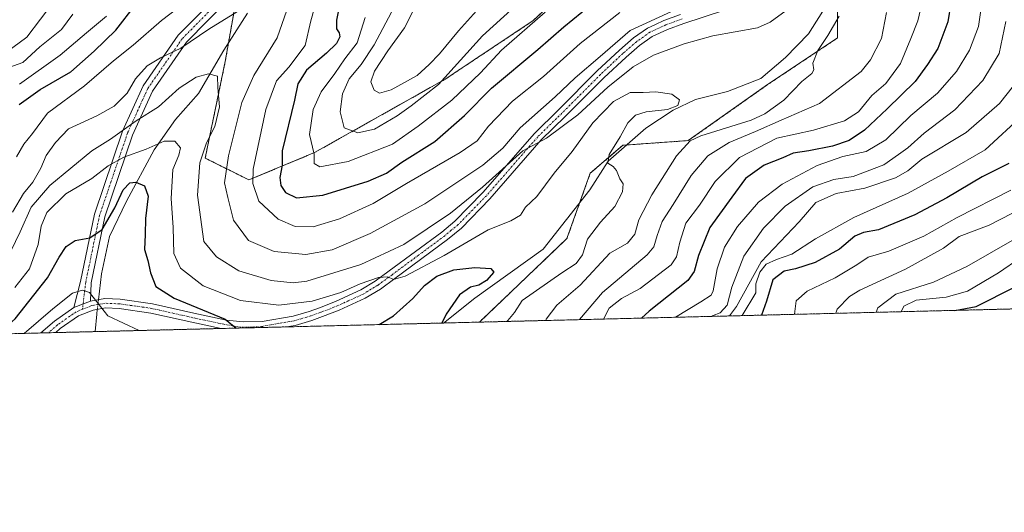
# Model space of a CAD drawing. Units: metres. Extents: x 668623 to 672088, y 4739749 to 4742147.
# Drawn here: x 670714 to 670991, y 4739749 to 4739887 of the extents above; entities that cross this region are included whole.
import ezdxf

# ---------------------------------------------------------------- set-up
doc = ezdxf.new("R2010")
doc.units = ezdxf.units.M
doc.header["$MEASUREMENT"] = 0
doc.linetypes.add('TRAZO_Y_PUNTO', pattern=[1, 0.5, -0.25, 0, -0.25])
doc.linetypes.add('TRAZOS', pattern=[0.75, 0.5, -0.25])
for name, color, linetype, lineweight in [('Arbolado forestal', 92, 'TRAZOS', 0), ('Arbolado forestal CxS', 92, 'Continuous', 0), ('Camino', 19, 'Continuous', 0), ('Camino Cxs', 19, 'Continuous', 0), ('Camino eje', 39, 'TRAZO_Y_PUNTO', 13), ('Comarca CxS', 133, 'Continuous', 0), ('Comunidad Autónoma CxS', 142, 'Continuous', 0), ('Corriente natural lineal', 142, 'Continuous', 13), ('Corriente natural lineal oculto', 19, 'TRAZO_Y_PUNTO', 13), ('Curva de nivel maestra', 36, 'Continuous', 30), ('Curva de nivel normal', 36, 'Continuous', 0), ('Municipio CxS', 142, 'Continuous', 0), ('Provincia CxS', 1, 'Continuous', 0)]:
    doc.layers.add(name, color=color, linetype=linetype, lineweight=lineweight)

# ---------------------------------------------------------------- blocks, each defined once
blk = doc.blocks.new('*U153')
at = {"layer": 'Arbolado forestal CxS', "color": 92, "linetype": 'Continuous', "lineweight": 0}
blk.add_polyline3d([(670872.35, 4739900.4, 830.98), (670858.34, 4739887.21, 830.05), (670833.6, 4739870.72, 835.07), (670796.89, 4739850.08, 829.95), (670778.44, 4739842.39, 819.22), (670766.14, 4739848.54, 810.97), (670771.77, 4739875.67, 811.19), (670775.37, 4739896.21, 817.17)], dxfattribs=at)
blk = doc.blocks.new('*U169')
at = {"layer": 'Curva de nivel normal', "color": 36, "linetype": 'Continuous', "lineweight": 0}
blk.add_polyline3d([(670999.39, 4739836.3, 860), (670986.44, 4739829.7, 860), (670978.01, 4739826.48, 860), (670973.56, 4739823.2, 860), (670962.87, 4739817.33, 860), (670950.07, 4739811.36, 860), (670947.13, 4739809.63, 860), (670943.74, 4739806.06, 860), (670943.32, 4739804.9, 860)], dxfattribs=at)
blk = doc.blocks.new('*U186')
at = {"layer": 'Curva de nivel normal', "color": 36, "linetype": 'Continuous', "lineweight": 0}
for points in [[(670713.94, 4739869.27, 830), (670725.41, 4739877.44, 830), (670732.75, 4739883.77, 830), (670738.43, 4739888.45, 830)], [(670811.08, 4739888.03, 830), (670808.83, 4739880.92, 830), (670805.4, 4739876.43, 830), (670802.59, 4739872.35, 830), (670798.72, 4739867.14, 830), (670796.47, 4739862.16, 830), (670795.44, 4739855.2, 830), (670796.74, 4739849.64, 830), (670796.79, 4739847.02, 830), (670798.32, 4739846.08, 830), (670806.32, 4739847.6, 830), (670818.73, 4739852.48, 830), (670826.02, 4739857.5, 830), (670835.43, 4739864.83, 830), (670843.48, 4739872.5, 830), (670849.42, 4739878.9, 830), (670861.67, 4739889.53, 830)], [(670984.79, 4739895.5, 830), (670983.38, 4739885.5, 830), (670980.88, 4739878.83, 830), (670977.2, 4739872.83, 830), (670971.88, 4739866.83, 830), (670964.41, 4739860.5, 830), (670957.37, 4739853.69, 830), (670951.82, 4739850.34, 830), (670945.26, 4739848.99, 830), (670938.06, 4739846.42, 830), (670928.22, 4739841.21, 830), (670921.64, 4739836.17, 830), (670915.68, 4739829.33, 830), (670912.08, 4739823.53, 830), (670910, 4739817.36, 830), (670908.84, 4739811.26, 830), (670908.27, 4739810.03, 830), (670905.4, 4739808.16, 830), (670898.29, 4739803.78, 830)]]:
    blk.add_polyline3d(points, dxfattribs=at)
blk = doc.blocks.new('*U191')
at = {"layer": 'Curva de nivel normal', "color": 36, "linetype": 'Continuous', "lineweight": 0}
blk.add_polyline3d([(670747.58, 4739800.06, 795), (670738.76, 4739804.22, 795), (670733.65, 4739810.73, 795), (670731.66, 4739811.42, 795), (670728.88, 4739810.52, 795), (670723.36, 4739806.17, 795), (670715.32, 4739799.26, 795)], dxfattribs=at)
blk = doc.blocks.new('*U198')
at = {"layer": 'Curva de nivel normal', "color": 36, "linetype": 'Continuous', "lineweight": 0}
blk.add_polyline3d([(670712.62, 4739812.13, 805), (670716.82, 4739817.38, 805), (670719.2, 4739824.28, 805), (670720.05, 4739829.38, 805), (670721.68, 4739833.2, 805), (670726.98, 4739838.46, 805), (670734.26, 4739842.77, 805), (670738.84, 4739846.31, 805), (670743.3, 4739848.78, 805), (670749.52, 4739851, 805), (670754.65, 4739853.32, 805), (670757.65, 4739853.25, 805), (670759.2, 4739851.43, 805), (670758.76, 4739849.4, 805), (670757.03, 4739845.37, 805), (670756.59, 4739837.15, 805), (670757.16, 4739829.03, 805), (670757.35, 4739821.75, 805), (670759.17, 4739817.59, 805), (670765.53, 4739812.62, 805), (670776.08, 4739808.51, 805), (670786.8, 4739807.23, 805), (670796.22, 4739808.33, 805), (670804.28, 4739810.78, 805), (670809.73, 4739813.18, 805), (670814.83, 4739814.92, 805), (670817.46, 4739815.12, 805), (670819.06, 4739814.42, 805), (670822.37, 4739815.36, 805), (670833.31, 4739821.19, 805), (670845.64, 4739828.35, 805), (670852, 4739830.88, 805), (670854.75, 4739832.48, 805), (670856.18, 4739834.72, 805), (670859.37, 4739837.72, 805), (670864.15, 4739844.28, 805), (670869.26, 4739850.42, 805), (670875.07, 4739858.46, 805), (670880.85, 4739864.43, 805), (670885.51, 4739866.96, 805), (670889.18, 4739866.99, 805), (670892.74, 4739867.14, 805), (670897.27, 4739866.48, 805), (670899.44, 4739864.9, 805), (670898.91, 4739863.29, 805), (670896.07, 4739862.23, 805), (670890.07, 4739861.5, 805), (670887.03, 4739860.56, 805), (670884.92, 4739858.49, 805), (670882.7, 4739854.53, 805), (670879.69, 4739849.5, 805), (670879.29, 4739847.06, 805), (670880.8, 4739846.18, 805), (670881.7, 4739845.02, 805), (670882.65, 4739842.74, 805), (670883.54, 4739841.3, 805), (670883.42, 4739839.08, 805), (670881.25, 4739834.92, 805), (670877.17, 4739830.54, 805), (670873.6, 4739825.75, 805), (670872.14, 4739821.32, 805), (670870.38, 4739818.86, 805), (670866.35, 4739816.31, 805), (670855.21, 4739808.51, 805), (670853.05, 4739805.09, 805), (670851.19, 4739802.84, 805), (670850.88, 4739802.61, 805)], dxfattribs=at)
blk = doc.blocks.new('*U199')
at = {"layer": 'Curva de nivel normal', "color": 36, "linetype": 'Continuous', "lineweight": 0}
blk.add_polyline3d([(670954.71, 4739805.18, 865), (670955.16, 4739806.4, 865), (670960.2, 4739810.3, 865), (670970.8, 4739813.63, 865), (670980.18, 4739818.04, 865), (670992.85, 4739825.36, 865)], dxfattribs=at)
blk = doc.blocks.new('*U205')
at = {"layer": 'Curva de nivel normal', "color": 36, "linetype": 'Continuous', "lineweight": 0}
blk.add_polyline3d([(670995.28, 4739820.57, 870), (670989.04, 4739816.32, 870), (670980.34, 4739811.15, 870), (670974.35, 4739809.46, 870), (670965.9, 4739808.6, 870), (670962.47, 4739806.91, 870), (670961.71, 4739805.35, 870)], dxfattribs=at)
blk = doc.blocks.new('*U206')
at = {"layer": 'Curva de nivel normal', "color": 36, "linetype": 'Continuous', "lineweight": 0}
for points in [[(670913.5, 4739804.16, 840), (670915.4, 4739806.78, 840), (670922.35, 4739819.38, 840), (670933.06, 4739830.64, 840), (670937.73, 4739836.04, 840), (670943.39, 4739838.61, 840), (670951.47, 4739840.12, 840), (670960.14, 4739842.94, 840), (670963.57, 4739844.97, 840), (670967.5, 4739848.23, 840), (670979.96, 4739855.77, 840), (670989.34, 4739863.89, 840), (670993.27, 4739868.87, 840)], [(670843.25, 4739890.84, 840), (670837.35, 4739884.33, 840), (670831.98, 4739877.87, 840), (670829.1, 4739874.86, 840), (670825.74, 4739871.71, 840), (670818.4, 4739867.71, 840), (670815.15, 4739866.74, 840), (670813.6, 4739867.64, 840), (670812.69, 4739870, 840), (670813.67, 4739872.95, 840), (670817.46, 4739878.72, 840), (670822.16, 4739885.16, 840), (670825.64, 4739892.01, 840)], [(670723.75, 4739892.68, 840), (670716.03, 4739882.54, 840), (670708.48, 4739877.04, 840)]]:
    blk.add_polyline3d(points, dxfattribs=at)
blk = doc.blocks.new('*U212')
at = {"layer": 'Curva de nivel normal', "color": 36, "linetype": 'Continuous', "lineweight": 0}
for points in [[(670908.49, 4739804.03, 835), (670908.85, 4739804.31, 835), (670910.88, 4739805.04, 835), (670912.78, 4739807.21, 835), (670914.11, 4739812.28, 835), (670917.49, 4739820.95, 835), (670922.97, 4739828.87, 835), (670929.11, 4739834.98, 835), (670936.91, 4739840.44, 835), (670942.74, 4739842.48, 835), (670948.25, 4739843.38, 835), (670956.87, 4739846.64, 835), (670960.98, 4739849.51, 835), (670963.6, 4739851.4, 835), (670968.11, 4739855.56, 835), (670976.77, 4739862.14, 835), (670984.66, 4739870.39, 835), (670989.19, 4739877.91, 835), (670991.1, 4739886.91, 835)], [(670853.02, 4739891.09, 835), (670844.09, 4739882.9, 835), (670831.71, 4739869.18, 835), (670823.99, 4739863.24, 835), (670820.12, 4739860.37, 835), (670813.75, 4739856.68, 835), (670809, 4739855.68, 835), (670805.22, 4739857.08, 835), (670804.03, 4739861.52, 835), (670804.76, 4739866.6, 835), (670806.64, 4739870.83, 835), (670809.98, 4739874.86, 835), (670813.63, 4739880.36, 835), (670818.45, 4739889.58, 835)], [(670728.96, 4739888.96, 835), (670725.74, 4739884.64, 835), (670719.7, 4739879.8, 835), (670714.89, 4739875.44, 835), (670709.97, 4739873.62, 835)]]:
    blk.add_polyline3d(points, dxfattribs=at)
blk = doc.blocks.new('*U214')
at = {"layer": 'Curva de nivel normal', "color": 36, "linetype": 'Continuous', "lineweight": 0}
for points in [[(670710.35, 4739819.87, 810), (670714.17, 4739827.8, 810), (670717.28, 4739834.74, 810), (670722.45, 4739840.83, 810), (670734.25, 4739850.54, 810), (670739.58, 4739853.82, 810), (670746.74, 4739859.02, 810), (670753.05, 4739862.98, 810), (670758.8, 4739868.22, 810), (670763.58, 4739871.28, 810), (670767.07, 4739872.18, 810), (670769.58, 4739871.56, 810), (670769.71, 4739868.36, 810), (670770.2, 4739862.9, 810), (670768.89, 4739857.44, 810), (670766.51, 4739852.8, 810), (670764.67, 4739847.21, 810), (670764.02, 4739838.08, 810), (670765.72, 4739825.12, 810), (670769.32, 4739820.75, 810), (670775.57, 4739816.82, 810), (670784.71, 4739814.08, 810), (670790.9, 4739813.51, 810), (670794.72, 4739813.96, 810), (670809.92, 4739818.59, 810), (670822, 4739824.28, 810), (670835.04, 4739833.06, 810), (670844.06, 4739840.38, 810), (670855.4, 4739850.59, 810), (670862.07, 4739854.11, 810), (670870.8, 4739860.66, 810), (670879.31, 4739868.46, 810), (670886.42, 4739874.23, 810), (670892.06, 4739877.46, 810), (670900.74, 4739880.7, 810), (670908.73, 4739882.9, 810), (670921.31, 4739885.19, 810), (670924.86, 4739886.73, 810), (670936.62, 4739895.33, 810)], [(670944.24, 4739888.45, 810), (670941.09, 4739882.98, 810), (670938.28, 4739878.78, 810), (670936.88, 4739875.22, 810), (670937.17, 4739873.3, 810), (670936.63, 4739872.28, 810), (670933.82, 4739870.1, 810), (670928.7, 4739864.83, 810), (670923.43, 4739860.93, 810), (670919.58, 4739859.16, 810), (670905.36, 4739854.83, 810), (670902.43, 4739853.43, 810), (670898.58, 4739849.16, 810), (670891.62, 4739838.16, 810), (670888.01, 4739831.16, 810), (670886.82, 4739827.16, 810), (670884.81, 4739824.66, 810), (670879.87, 4739821.81, 810), (670871.48, 4739812.83, 810), (670864.92, 4739807.23, 810), (670861.94, 4739803.24, 810), (670861.83, 4739802.88, 810)]]:
    blk.add_polyline3d(points, dxfattribs=at)
blk = doc.blocks.new('*U215')
at = {"layer": 'Curva de nivel normal', "color": 36, "linetype": 'Continuous', "lineweight": 0}
for points in [[(670713.08, 4739848.86, 820), (670715.16, 4739852.48, 820), (670717.59, 4739855.46, 820), (670721.85, 4739861.16, 820), (670732.23, 4739868.83, 820), (670740.41, 4739875.9, 820), (670745.91, 4739880.28, 820), (670753.84, 4739887.22, 820), (670762.84, 4739894.14, 820)], [(670799.61, 4739900.5, 820), (670795.85, 4739887.16, 820), (670794.23, 4739880.22, 820), (670789.61, 4739874.06, 820), (670786.14, 4739870.22, 820), (670783.22, 4739862.16, 820), (670779.65, 4739845.4, 820), (670779.5, 4739841.39, 820), (670781.22, 4739836.4, 820), (670786.67, 4739831.32, 820), (670791.38, 4739829.26, 820), (670796.52, 4739829.23, 820), (670803.91, 4739831.49, 820), (670813.36, 4739835.78, 820), (670822.75, 4739841.36, 820), (670837.83, 4739850.13, 820), (670842.59, 4739853.35, 820), (670845.79, 4739857.5, 820), (670852.49, 4739864.5, 820), (670861.19, 4739871.48, 820), (670871.52, 4739880.76, 820), (670882.6, 4739889.5, 820)], [(670967.58, 4739892.31, 820), (670966.39, 4739887.16, 820), (670964.39, 4739882.16, 820), (670961.53, 4739875.16, 820), (670957.37, 4739869.5, 820), (670953.42, 4739866.16, 820), (670949.67, 4739861.57, 820), (670945.78, 4739858.97, 820), (670937.06, 4739856.35, 820), (670926.78, 4739854.16, 820), (670916.27, 4739848.74, 820), (670909.45, 4739841.98, 820), (670905, 4739835.3, 820), (670901.18, 4739830.27, 820), (670899.48, 4739824.92, 820), (670898.55, 4739820.81, 820), (670897.08, 4739818.52, 820), (670888.4, 4739811.85, 820), (670883.14, 4739809.05, 820), (670879.62, 4739806.34, 820), (670878.1, 4739803.28, 820)]]:
    blk.add_polyline3d(points, dxfattribs=at)
blk = doc.blocks.new('*U221')
at = {"layer": 'Curva de nivel normal', "color": 36, "linetype": 'Continuous', "lineweight": 0}
blk.add_polyline3d([(670917.04, 4739804.25, 845), (670920.86, 4739810.66, 845), (670920.84, 4739813.16, 845), (670921.98, 4739816.5, 845), (670923.73, 4739818.72, 845), (670926.64, 4739820.06, 845), (670931.02, 4739821.52, 845), (670937.66, 4739825.81, 845), (670948.39, 4739831.82, 845), (670963.63, 4739838.66, 845), (670974.9, 4739844.84, 845), (670985.26, 4739850.83, 845), (670996.02, 4739860.83, 845)], dxfattribs=at)
blk = doc.blocks.new('*U223')
at = {"layer": 'Curva de nivel normal', "color": 36, "linetype": 'Continuous', "lineweight": 0}
blk.add_polyline3d([(670992.48, 4739839.49, 855), (670977.45, 4739831.79, 855), (670968.06, 4739826.54, 855), (670958.21, 4739822.38, 855), (670952.45, 4739820.64, 855), (670949.2, 4739818.5, 855), (670943.11, 4739814.83, 855), (670935.32, 4739811.16, 855), (670932.18, 4739808.42, 855), (670931.73, 4739804.61, 855)], dxfattribs=at)
blk = doc.blocks.new('*U226')
at = {"layer": 'Curva de nivel normal', "color": 36, "linetype": 'Continuous', "lineweight": 0}
for points in [[(670712.04, 4739833.3, 815), (670715.07, 4739838.56, 815), (670717.69, 4739841.8, 815), (670719.92, 4739845.74, 815), (670721.45, 4739849.29, 815), (670724.04, 4739852.9, 815), (670727.69, 4739856.8, 815), (670735.72, 4739860.38, 815), (670740.57, 4739863.14, 815), (670744.24, 4739866.83, 815), (670746.6, 4739870.83, 815), (670749.88, 4739874.47, 815), (670753.56, 4739876.71, 815), (670759.31, 4739879.45, 815), (670767.15, 4739884.82, 815), (670776.48, 4739890.5, 815)], [(670792.43, 4739899.82, 815), (670786.34, 4739882.37, 815), (670779.82, 4739871.72, 815), (670776.48, 4739864.16, 815), (670772.65, 4739849.2, 815), (670771.58, 4739841.54, 815), (670772.49, 4739837.5, 815), (670774.11, 4739831.07, 815), (670778.35, 4739825.35, 815), (670785.54, 4739822.29, 815), (670794.4, 4739821.39, 815), (670801.84, 4739822.77, 815), (670812.5, 4739827.36, 815), (670827.84, 4739835.64, 815), (670844.15, 4739846.58, 815), (670849.73, 4739851.33, 815), (670854.64, 4739857.04, 815), (670864.44, 4739865.72, 815), (670870.14, 4739871.14, 815), (670877.13, 4739877.11, 815), (670885.53, 4739884.42, 815), (670897.17, 4739889.72, 815)], [(670957.53, 4739889.5, 815), (670956.13, 4739882.16, 815), (670953.08, 4739876.14, 815), (670950.42, 4739872.83, 815), (670938.75, 4739863.89, 815), (670927.95, 4739859.24, 815), (670920.73, 4739855.99, 815), (670913.39, 4739852.89, 815), (670907.39, 4739849.15, 815), (670902.73, 4739843.68, 815), (670897.61, 4739835.44, 815), (670894.54, 4739830.74, 815), (670893.14, 4739826.77, 815), (670892.21, 4739823.59, 815), (670890.37, 4739821.35, 815), (670877.74, 4739810.75, 815), (670871.31, 4739803.12, 815)]]:
    blk.add_polyline3d(points, dxfattribs=at)
blk = doc.blocks.new('*U237')
at = {"layer": 'Curva de nivel maestra', "color": 36, "linetype": 'Continuous', "lineweight": 30}
for points in [[(670713.88, 4739863.59, 825), (670719.75, 4739867.78, 825), (670728.38, 4739872.76, 825), (670734.95, 4739878.6, 825), (670741.08, 4739884.46, 825), (670746.58, 4739891.65, 825)], [(670803.94, 4739892.1, 825), (670802.99, 4739887.31, 825), (670803.03, 4739884.85, 825), (670803.82, 4739883.74, 825), (670803.94, 4739882.65, 825), (670803.01, 4739880.79, 825), (670800.2, 4739878.02, 825), (670794.57, 4739873.29, 825), (670792.18, 4739869.37, 825), (670791.19, 4739864.83, 825), (670787.81, 4739850.57, 825), (670787.78, 4739846.54, 825), (670787.16, 4739843.06, 825), (670787.38, 4739840.8, 825), (670788.72, 4739838.86, 825), (670791.82, 4739837.34, 825), (670799.18, 4739838.08, 825), (670811.9, 4739842.09, 825), (670817.1, 4739844.33, 825), (670821.43, 4739847.38, 825), (670830.69, 4739853.19, 825), (670839.01, 4739860.5, 825), (670846.59, 4739868.16, 825), (670859.63, 4739879.04, 825), (670866.9, 4739885.43, 825), (670877.07, 4739893.81, 825)], [(670976.5, 4739897.45, 825), (670974.81, 4739886.81, 825), (670972.04, 4739879.32, 825), (670969.13, 4739874.83, 825), (670965.66, 4739870.02, 825), (670957.72, 4739862.42, 825), (670951.39, 4739856.37, 825), (670947.06, 4739853.49, 825), (670942.39, 4739851.89, 825), (670935.73, 4739850.54, 825), (670931.39, 4739849.93, 825), (670928.41, 4739848.56, 825), (670923.18, 4739846.52, 825), (670917.96, 4739842.78, 825), (670914.11, 4739837.55, 825), (670907.94, 4739829.01, 825), (670904.75, 4739821.14, 825), (670903.53, 4739816.64, 825), (670901.77, 4739814.16, 825), (670890.9, 4739805.5, 825), (670888.75, 4739803.55, 825)]]:
    blk.add_polyline3d(points, dxfattribs=at)
blk = doc.blocks.new('*U243')
at = {"layer": 'Curva de nivel maestra', "color": 36, "linetype": 'Continuous', "lineweight": 30}
blk.add_polyline3d([(670976.75, 4739805.72, 875), (670982.73, 4739806.84, 875), (670993.73, 4739812.34, 875)], dxfattribs=at)
blk = doc.blocks.new('*U246')
at = {"layer": 'Curva de nivel maestra', "color": 36, "linetype": 'Continuous', "lineweight": 30}
blk.add_polyline3d([(670991.95, 4739847.02, 850), (670984.49, 4739843.24, 850), (670974.54, 4739837.35, 850), (670965.5, 4739832.58, 850), (670955.29, 4739828.34, 850), (670951.15, 4739827.65, 850), (670948.7, 4739826.56, 850), (670944.32, 4739822.89, 850), (670937.53, 4739819.22, 850), (670931.98, 4739817.44, 850), (670928.78, 4739816.76, 850), (670925.64, 4739814.28, 850), (670923.83, 4739808.35, 850), (670922.43, 4739804.38, 850)], dxfattribs=at)
blk = doc.blocks.new('*U252')
at = {"layer": 'Curva de nivel maestra', "color": 36, "linetype": 'Continuous', "lineweight": 30}
for points in [[(670705.89, 4739799.03, 800), (670710.33, 4739801.15, 800), (670712.77, 4739803.3, 800), (670721.86, 4739814.83, 800), (670725.08, 4739820.68, 800), (670727.05, 4739823.68, 800), (670729.58, 4739825.39, 800), (670733.73, 4739826.08, 800), (670737.24, 4739828.5, 800), (670740.75, 4739834.53, 800), (670743.08, 4739839.63, 800), (670744.95, 4739841.61, 800), (670746.61, 4739841.8, 800), (670749.11, 4739840.7, 800), (670750.15, 4739837.83, 800), (670749.4, 4739831.57, 800), (670749.31, 4739827.07, 800), (670749.1, 4739822.86, 800), (670750, 4739819.76, 800), (670750.82, 4739816.25, 800), (670752.3, 4739812.4, 800), (670757.44, 4739809.2, 800), (670771.77, 4739803.25, 800), (670774.82, 4739800.73, 800)], [(670815.06, 4739801.72, 800), (670819.07, 4739804.16, 800), (670824.5, 4739809.09, 800), (670827.78, 4739812.7, 800), (670831.26, 4739815.3, 800), (670835.97, 4739817.16, 800), (670841.9, 4739817.78, 800), (670846.37, 4739817.49, 800), (670847.21, 4739816.43, 800), (670845.19, 4739814.08, 800), (670843.02, 4739812.84, 800), (670840.67, 4739812.26, 800), (670837.64, 4739810.11, 800), (670833.87, 4739804.68, 800), (670832.66, 4739802.16, 800)]]:
    blk.add_polyline3d(points, dxfattribs=at)

msp = doc.modelspace()

# ---------------------------------------------------------------- linework, layer by layer
at = {"layer": 'Arbolado forestal', "color": 92, "linetype": 'TRAZOS', "lineweight": 0}
for points in [[(670775.37, 4739896.22, 817.17), (670772.71, 4739881, 812.18), (670771.77, 4739875.67, 811.19), (670766.14, 4739848.54, 810.97), (670778.44, 4739842.39, 819.22), (670796.89, 4739850.08, 829.95), (670833.6, 4739870.72, 835.07), (670858.34, 4739887.21, 830.05), (670872.35, 4739900.4, 830.98)], [(670943.81, 4739896.8, 809.83), (670943.81, 4739882.3, 810.24), (670924.15, 4739869.18, 807.27), (670901.86, 4739853.45, 810.08), (670884.53, 4739852.21, 805.36), (670883.51, 4739852.13, 805.16), (670874.33, 4739844.27, 803.58), (670871.43, 4739836.13, 803.54), (670867.78, 4739825.91, 802.64), (670843.19, 4739802.42, 802.4)], [(670943.81, 4739896.8, 809.83), (670943.81, 4739882.3, 810.24), (670924.15, 4739869.18, 807.27), (670901.86, 4739853.45, 810.08), (670884.53, 4739852.21, 805.36), (670883.51, 4739852.13, 805.16), (670874.33, 4739844.27, 803.58), (670871.43, 4739836.13, 803.54), (670867.78, 4739825.91, 802.64), (670843.19, 4739802.42, 802.4)], [(671210.1, 4739811.49, 974.43), (671170.13, 4739810.5, 963.74), (671167.76, 4739810.44, 963.3), (671165.38, 4739810.39, 962.81), (670843.19, 4739802.42, 802.4)], [(670843.19, 4739802.42, 802.4), (670833.08, 4739802.17, 799.98), (670788.99, 4739801.08, 801.41), (670770.61, 4739800.63, 798.88), (670735.19, 4739799.75, 793.73), (670724.15, 4739799.48, 793.46), (670722.07, 4739799.43, 793.68), (670719.98, 4739799.37, 793.97), (670432.83, 4739792.28, 917.64)]]:
    msp.add_polyline3d(points, dxfattribs=at)
at = {"layer": 'Arbolado forestal CxS', "color": 92, "linetype": 'Continuous', "lineweight": 0}
for points in [[(671060.48, 4740178.69, 836.84), (671044.75, 4740149.84, 834.48), (671023.78, 4740147.22, 834.7), (670997.56, 4740118.36, 830.95), (670983.14, 4740101.31, 829.62), (670963.48, 4740077.71, 828.7), (670954.3, 4740046.23, 829.72), (670947.75, 4740009.51, 828.08), (670947.75, 4739978.04, 824.6), (670958.23, 4739962.3, 819.97), (670960.85, 4739942.63, 814.44), (670955.61, 4739924.26, 813.05), (670946.43, 4739915.08, 812.23), (670943.81, 4739903.28, 810.83), (670943.81, 4739882.3, 810.24), (670924.15, 4739869.18, 807.27), (670901.86, 4739853.44, 810.08), (670883.51, 4739852.13, 805.16), (670874.33, 4739844.27, 803.58), (670867.78, 4739825.9, 802.64), (670843.19, 4739802.42, 802.4), (670432.83, 4739792.28, 917.64)], [(671210.1, 4739811.49, 974.43), (670843.19, 4739802.42, 802.4), (670867.78, 4739825.9, 802.64), (670874.33, 4739844.27, 803.58), (670883.51, 4739852.13, 805.16), (670901.86, 4739853.44, 810.08), (670924.15, 4739869.18, 807.27), (670943.81, 4739882.3, 810.24), (670943.81, 4739903.28, 810.83), (670946.43, 4739915.08, 812.23), (670955.61, 4739924.26, 813.05), (670960.85, 4739942.63, 814.44), (670958.23, 4739962.3, 819.97), (670947.75, 4739978.04, 824.6), (670947.75, 4740009.51, 828.08), (670954.3, 4740046.23, 829.72), (670963.48, 4740077.71, 828.7), (670983.14, 4740101.31, 829.62), (670997.56, 4740118.36, 830.95), (671023.78, 4740147.22, 834.7), (671044.75, 4740149.84, 834.48), (671060.48, 4740178.69, 836.84)], [(670775.37, 4739896.21, 817.17), (670771.77, 4739875.67, 811.19), (670766.14, 4739848.54, 810.97), (670778.44, 4739842.39, 819.22), (670796.89, 4739850.08, 829.95), (670833.6, 4739870.72, 835.07), (670858.34, 4739887.21, 830.05), (670872.35, 4739900.4, 830.98)]]:
    msp.add_polyline3d(points, dxfattribs=at)
at = {"layer": 'Camino', "color": 19, "linetype": 'Continuous', "lineweight": 0}
for points in [[(670817.28, 4740177.85, 857.25), (670814.3, 4740163.93, 855.17), (670813.85, 4740154.27, 853.38), (670819.81, 4740128.41, 851.58), (670826.27, 4740105.54, 848.07), (670829.26, 4740086.15, 845.54), (670830.25, 4740076.2, 843.83), (670824.78, 4740065.26, 843.46), (670817.82, 4740056.31, 842.82), (670807.88, 4740042.39, 840.99), (670802.91, 4740027.47, 840.65), (670800.42, 4740009.08, 836.15), (670795.45, 4739982.72, 833.33), (670791.97, 4739953.88, 826.9), (670785.89, 4739926.95, 821.39), (670779.99, 4739905, 818.15), (670772.92, 4739893.36, 816.9), (670760.85, 4739881.13, 815.15), (670751.31, 4739867.36, 812.3), (670745.71, 4739854.98, 807.91), (670737.9, 4739832, 799.9), (670734.07, 4739813.45, 795.22), (670733.92, 4739808.33, 794.76)], [(670729.28, 4739806.51, 794.34), (670731.08, 4739813.8, 795.38), (670735, 4739832.79, 800.9), (670742.92, 4739856.09, 809.5), (670748.69, 4739868.84, 813.79), (670758.53, 4739883.05, 816.63), (670770.54, 4739895.22, 818.02), (670777.21, 4739906.19, 820.78), (670782.97, 4739927.67, 821.9), (670789.01, 4739954.39, 827.88), (670792.48, 4739983.18, 835.14), (670797.46, 4740009.55, 837.48), (670799.97, 4740028.15, 841.59), (670805.17, 4740043.77, 842.14), (670815.42, 4740058.1, 843.71), (670822.23, 4740066.87, 844.4), (670827.18, 4740076.77, 845.17), (670826.28, 4740085.77, 846.55), (670823.34, 4740104.9, 849.46), (670816.9, 4740127.66, 852.65), (670810.83, 4740153.99, 854.53), (670811.31, 4740164.32, 856.26)], [(670733.92, 4739808.33, 794.76), (670737.97, 4739809.05, 795.19), (670742.25, 4739808.87, 795.66), (670751.37, 4739807.57, 797.31), (670762.95, 4739804.96, 798.98), (670772.12, 4739803.01, 799.54), (670776.78, 4739802.48, 800.21), (670782.16, 4739802.63, 800.95), (670790.83, 4739804.07, 802.42), (670795.31, 4739805.4, 803.57), (670798.22, 4739806.45, 803.9), (670802.76, 4739808.2, 803.71), (670809.88, 4739811.45, 804.39), (670813.89, 4739813.89, 804.85), (670817.88, 4739816.8, 805.69), (670832.64, 4739827.75, 806.84), (670836.33, 4739830.79, 807.73), (670844.17, 4739838.85, 809.34), (670858.64, 4739855.44, 811.14), (670865.45, 4739862.12, 811.46), (670876.3, 4739873.02, 811.8), (670882.57, 4739878.91, 812.4), (670886.5, 4739882.31, 812.47), (670890.42, 4739885.08, 813.31), (670892.67, 4739886.11, 813.32), (670895.02, 4739887.2, 813.22), (670899.72, 4739888.94, 813.45)], [(670911.75, 4739890, 813.2), (670900.61, 4739886.39, 812.56), (670896.06, 4739884.7, 812.41), (670891.77, 4739882.73, 811.97), (670888.16, 4739880.18, 811.7), (670884.38, 4739876.91, 811.33), (670878.14, 4739871.05, 810.73), (670867.31, 4739860.24, 810.35), (670860.57, 4739853.63, 810.04), (670846.12, 4739837.06, 807.86), (670838.12, 4739828.85, 806.63), (670834.27, 4739825.67, 805.98), (670819.45, 4739814.67, 804.93), (670815.36, 4739811.69, 804.28), (670811.12, 4739809.11, 803.95), (670803.78, 4739805.76, 803.18), (670799.14, 4739803.97, 802.83), (670796.14, 4739802.89, 802.26), (670791.42, 4739801.49, 801.65), (670788.99, 4739801.08, 801.41)], [(670729.28, 4739806.51, 794.34), (670733.92, 4739808.33, 794.76)], [(670729.28, 4739806.51, 794.34), (670733.92, 4739808.33, 794.76)], [(670719.98, 4739799.37, 793.97), (670723.81, 4739802.67, 793.93), (670729.28, 4739806.51, 794.34)], [(670770.61, 4739800.63, 798.88), (670762.38, 4739802.38, 797.98), (670750.89, 4739804.97, 796.93), (670742.01, 4739806.24, 795.42), (670738.15, 4739806.4, 795), (670734.65, 4739805.78, 794.63), (670730.54, 4739804.16, 794.22), (670725.43, 4739800.58, 793.5), (670724.15, 4739799.48, 793.46)], [(670724.15, 4739799.48, 793.46), (670719.98, 4739799.37, 793.97)], [(670788.99, 4739801.08, 801.41), (670770.61, 4739800.63, 798.88)]]:
    msp.add_polyline3d(points, dxfattribs=at)
at = {"layer": 'Camino Cxs', "color": 19, "linetype": 'Continuous', "lineweight": 0}
for points in [[(670772.92, 4739893.36, 816.9), (670760.85, 4739881.13, 815.15), (670751.31, 4739867.36, 812.3), (670745.71, 4739854.98, 807.91), (670737.9, 4739832, 799.9), (670734.07, 4739813.45, 795.22), (670733.92, 4739808.33, 794.76), (670729.28, 4739806.51, 794.34), (670731.08, 4739813.8, 795.38), (670735, 4739832.79, 800.9), (670742.92, 4739856.09, 809.5), (670748.69, 4739868.84, 813.79), (670758.53, 4739883.05, 816.63), (670770.54, 4739895.22, 818.02)], [(670911.75, 4739890, 813.2), (670900.61, 4739886.39, 812.56), (670896.06, 4739884.7, 812.41), (670891.77, 4739882.73, 811.97), (670888.16, 4739880.18, 811.7), (670884.38, 4739876.91, 811.33), (670878.14, 4739871.05, 810.73), (670867.31, 4739860.24, 810.35), (670860.57, 4739853.63, 810.04), (670846.12, 4739837.06, 807.86), (670838.12, 4739828.85, 806.63), (670834.27, 4739825.67, 805.98), (670819.45, 4739814.67, 804.93), (670815.36, 4739811.69, 804.28), (670811.12, 4739809.11, 803.95), (670803.78, 4739805.76, 803.18), (670799.14, 4739803.97, 802.83), (670796.14, 4739802.89, 802.26), (670791.42, 4739801.49, 801.65), (670788.99, 4739801.08, 801.41), (670770.61, 4739800.63, 798.88), (670762.38, 4739802.38, 797.98), (670750.89, 4739804.97, 796.93), (670742.01, 4739806.24, 795.42), (670738.15, 4739806.4, 795), (670734.65, 4739805.78, 794.63), (670730.54, 4739804.16, 794.22), (670725.43, 4739800.58, 793.5), (670724.15, 4739799.48, 793.46), (670719.98, 4739799.37, 793.97), (670723.81, 4739802.67, 793.93), (670729.28, 4739806.51, 794.34), (670729.28, 4739806.51, 794.34), (670733.92, 4739808.33, 794.76), (670737.97, 4739809.05, 795.19), (670742.25, 4739808.87, 795.66), (670751.37, 4739807.57, 797.31), (670762.95, 4739804.96, 798.98), (670772.12, 4739803.01, 799.54), (670776.78, 4739802.48, 800.21), (670782.16, 4739802.63, 800.95), (670790.83, 4739804.07, 802.42), (670795.31, 4739805.4, 803.57), (670798.22, 4739806.45, 803.9), (670802.76, 4739808.2, 803.71), (670809.88, 4739811.45, 804.39), (670813.89, 4739813.89, 804.85), (670817.88, 4739816.8, 805.69), (670832.64, 4739827.75, 806.84), (670836.33, 4739830.79, 807.73), (670844.17, 4739838.85, 809.34), (670858.64, 4739855.44, 811.14), (670865.45, 4739862.12, 811.46), (670876.3, 4739873.02, 811.8), (670882.57, 4739878.91, 812.4), (670886.5, 4739882.31, 812.47), (670890.42, 4739885.08, 813.31), (670892.67, 4739886.11, 813.32), (670895.02, 4739887.2, 813.22), (670899.72, 4739888.94, 813.45)]]:
    msp.add_polyline3d(points, dxfattribs=at)
at = {"layer": 'Camino eje', "color": 39, "linetype": 'TRAZO_Y_PUNTO', "lineweight": 13}
for points in [[(670771.73, 4739894.29, 817.43), (670759.69, 4739882.09, 815.91), (670750, 4739868.1, 813.09), (670744.32, 4739855.54, 808.72), (670736.45, 4739832.4, 800.78), (670732.58, 4739813.63, 795.22), (670731.65, 4739806.02, 794.41)], [(670900.17, 4739887.67, 812.84), (670897.89, 4739886.82, 812.76), (670895.54, 4739885.95, 812.79), (670894.37, 4739885.41, 812.81), (670891.1, 4739883.91, 812.57), (670887.33, 4739881.25, 812.14), (670883.48, 4739877.91, 811.84), (670877.22, 4739872.04, 811.27), (670871.8, 4739866.59, 811.08), (670866.38, 4739861.18, 810.8), (670859.61, 4739854.54, 810.45), (670845.15, 4739837.96, 808.52), (670841.23, 4739833.93, 807.75), (670837.23, 4739829.82, 807.15), (670835.3, 4739828.23, 806.75), (670833.46, 4739826.71, 806.44), (670826.05, 4739821.21, 805.79), (670818.67, 4739815.74, 805.28), (670814.63, 4739812.79, 804.49), (670810.5, 4739810.28, 804.14), (670803.27, 4739806.98, 803.44), (670798.68, 4739805.21, 803.32), (670795.73, 4739804.15, 802.83), (670791.13, 4739802.78, 801.85), (670789.88, 4739802.57, 801.71), (670785.55, 4739801.85, 801.23), (670781.97, 4739801.16, 800.79), (670779.11, 4739801.03, 800.39), (670775.99, 4739801.03, 799.92), (670771.38, 4739801.82, 799.22), (670762.67, 4739803.67, 798.34), (670751.13, 4739806.27, 797.12), (670746.69, 4739806.91, 796.26), (670742.13, 4739807.56, 795.55), (670738.06, 4739807.73, 795.11), (670734.29, 4739807.06, 794.7), (670731.65, 4739806.02, 794.41)], [(670731.65, 4739806.02, 794.41), (670729.91, 4739805.34, 794.27), (670727.18, 4739803.42, 793.93), (670724.62, 4739801.63, 793.73), (670722.07, 4739799.43, 793.68)]]:
    msp.add_polyline3d(points, dxfattribs=at)
at = {"layer": 'Comarca CxS', "color": 133, "linetype": 'Continuous', "lineweight": 0}
msp.add_polyline3d([(672087.93, 4739833.19, 987.82), (668680.2, 4739748.95, 714.14), (668623.4, 4742062.3, 927.01), (672029.97, 4742146.56, 1361.18), (672087.93, 4739833.19, 987.82)], close=True, dxfattribs=at)
msp.add_polyline3d([(672087.93, 4739833.19, 987.82), (668680.2, 4739748.95, 714.14), (668623.4, 4742062.3, 927.01), (672029.97, 4742146.56, 1361.18), (672087.93, 4739833.19, 987.82)], close=True, dxfattribs=at)
at = {"layer": 'Comunidad Autónoma CxS', "color": 142, "linetype": 'Continuous', "lineweight": 0}
msp.add_polyline3d([(672087.93, 4739833.19, 987.82), (668680.2, 4739748.95, 714.14), (668623.4, 4742062.3, 927.01), (668786.07, 4742066.32, 999.43), (672029.97, 4742146.56, 1361.18), (672063.58, 4740804.99, 1095.43), (672087.93, 4739833.19, 987.82)], close=True, dxfattribs=at)
msp.add_polyline3d([(672087.93, 4739833.19, 987.82), (668680.2, 4739748.95, 714.14), (668623.4, 4742062.3, 927.01), (668786.07, 4742066.32, 999.43), (672029.97, 4742146.56, 1361.18), (672063.58, 4740804.99, 1095.43), (672087.93, 4739833.19, 987.82)], close=True, dxfattribs=at)
at = {"layer": 'Corriente natural lineal', "color": 142, "linetype": 'Continuous', "lineweight": 13}
for points in [[(670940.79, 4739891.64, 809.36), (670935.67, 4739883.45, 808.78), (670929.16, 4739876.84, 808.26), (670922.3, 4739870.94, 807.34), (670912.87, 4739867.27, 806.34), (670903.9, 4739864.97, 805.41), (670897.64, 4739861.99, 805.27), (670889.94, 4739856.98, 805.99), (670879.38, 4739847.67, 804.56), (670874.17, 4739839.64, 803.77), (670861.14, 4739822.94, 801.23), (670841.93, 4739809.16, 801.33), (670833.08, 4739802.17, 799.98)], [(670778.06, 4739889.28, 814.4), (670771.35, 4739878.9, 811.85), (670764.23, 4739866.69, 808.3), (670757.83, 4739859.41, 807.04), (670751.85, 4739850.82, 804.66), (670744.05, 4739836.47, 798.88), (670739.28, 4739826.53, 798.05), (670737.03, 4739815.97, 795.71), (670736.16, 4739808.73, 794.99)], [(670735.83, 4739805.99, 794.74), (670735.67, 4739804.67, 794.61), (670735.19, 4739799.75, 793.73)]]:
    msp.add_polyline3d(points, dxfattribs=at)
at = {"layer": 'Corriente natural lineal oculto', "color": 19, "linetype": 'TRAZO_Y_PUNTO', "lineweight": 13}
msp.add_polyline3d([(670736.16, 4739808.73, 794.99), (670735.83, 4739805.99, 794.74)], dxfattribs=at)
at = {"layer": 'Municipio CxS', "color": 142, "linetype": 'Continuous', "lineweight": 0}
msp.add_polyline3d([(672040.05, 4741744.35, 1376.15), (672074.69, 4740361.45, 931.21), (672077.12, 4740264.8, 975.79), (672080.01, 4740149.39, 1020.7), (672083.67, 4740003.12, 1032.07), (672087.93, 4739833.19, 987.82), (671986.92, 4739830.69, 998.36), (671314.78, 4739814.08, 956.19), (671303.24, 4739813.79, 958.63), (668680.2, 4739748.95, 714.14)], dxfattribs=at)
msp.add_polyline3d([(672040.05, 4741744.35, 1376.15), (672074.69, 4740361.45, 931.21), (672077.12, 4740264.8, 975.79), (672080.01, 4740149.39, 1020.7), (672083.67, 4740003.12, 1032.07), (672087.93, 4739833.19, 987.82), (671986.92, 4739830.69, 998.36), (671314.78, 4739814.08, 956.19), (671303.24, 4739813.79, 958.63), (668680.2, 4739748.95, 714.14)], dxfattribs=at)
at = {"layer": 'Provincia CxS', "color": 1, "linetype": 'Continuous', "lineweight": 0}
msp.add_polyline3d([(672087.93, 4739833.19, 987.82), (668680.2, 4739748.95, 714.14), (668666.37, 4740312.41, 820.22), (668623.4, 4742062.3, 927.01), (672029.97, 4742146.56, 1361.18), (672040.05, 4741744.35, 1376.15), (672087.93, 4739833.19, 987.82)], close=True, dxfattribs=at)
msp.add_polyline3d([(672087.93, 4739833.19, 987.82), (668680.2, 4739748.95, 714.14), (668666.37, 4740312.41, 820.22), (668623.4, 4742062.3, 927.01), (672029.97, 4742146.56, 1361.18), (672040.05, 4741744.35, 1376.15), (672087.93, 4739833.19, 987.82)], close=True, dxfattribs=at)

# ---------------------------------------------------------------- block references
at = {"layer": 'Arbolado forestal CxS', "color": 92, "linetype": 'Continuous', "lineweight": 0}
msp.add_blockref('*U153', (0, 0), dxfattribs=at)
at = {"layer": 'Curva de nivel maestra', "color": 36, "linetype": 'Continuous', "lineweight": 30}
for name in ['*U243', '*U246', '*U237', '*U252']:
    msp.add_blockref(name, (0, 0), dxfattribs=at)
at = {"layer": 'Curva de nivel normal', "color": 36, "linetype": 'Continuous', "lineweight": 0}
for name in ['*U205', '*U199', '*U169', '*U223', '*U221', '*U206', '*U212', '*U186', '*U215', '*U226', '*U214', '*U198', '*U191']:
    msp.add_blockref(name, (0, 0), dxfattribs=at)

doc.saveas('drawing.dxf')
